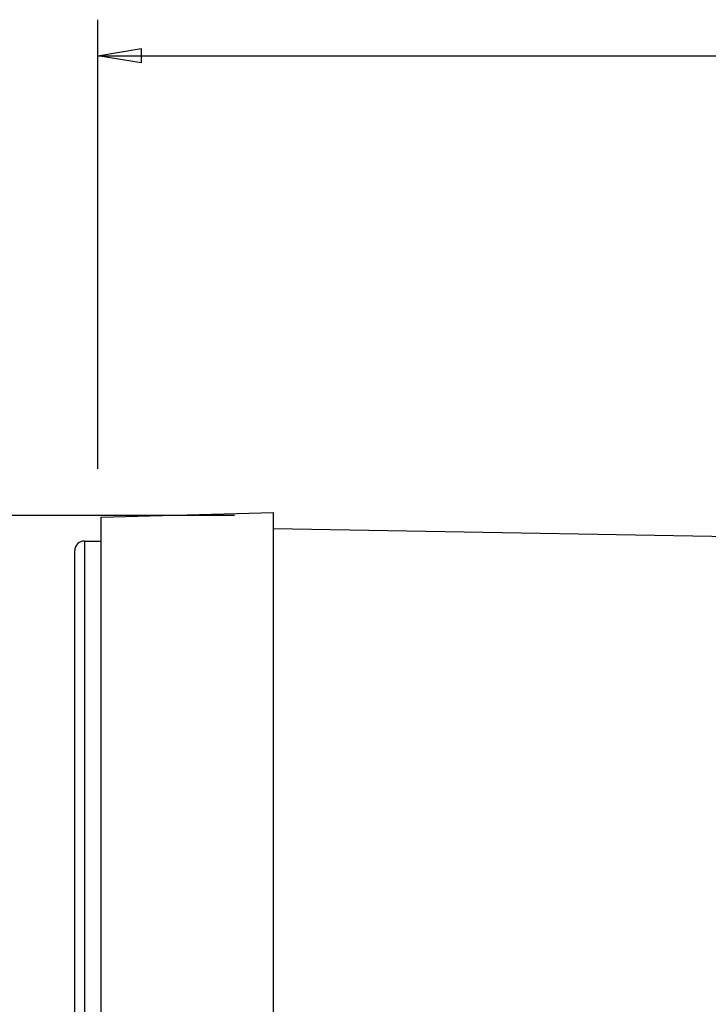
# Model space of a CAD drawing. Units: millimetres. Extents: x 20 to 1169, y 20 to 821.
# Drawn here: x 231 to 303, y 574 to 677 of the extents above; entities that cross this region are included whole.
import ezdxf

# ---------------------------------------------------------------- set-up
doc = ezdxf.new("R2010")
doc.units = ezdxf.units.MM

# ---------------------------------------------------------------- blocks, each defined once
blk = doc.blocks.new('GDIMGGROUP')
at = {"color": 7, "linetype": 'Continuous'}
for p, q in [((0, 14.56), (0, 61.39)), ((0, 57.64), (4.5, 58.39)), ((4.5, 56.89), (0, 57.64)), ((0, 57.64), (103.42, 57.64)), ((4.5, 58.39), (4.5, 56.89))]:
    blk.add_line(p, q, dxfattribs=at)
blk = doc.blocks.new('GDIMGGROUP1')
at = {"color": 7, "linetype": 'Continuous'}
blk.add_line((76.63, 171.2), (15.86, 171.2), dxfattribs=at)

msp = doc.modelspace()

# ---------------------------------------------------------------- linework, layer by layer
at = {"color": 7, "linetype": 'Continuous'}
for p, q in [((239.78, 625.02), (257.78, 625.49)), ((257.78, 454.3), (257.78, 625.49)), ((239.78, 625.02), (239.78, 454.77)), ((347.3, 622.24), (257.78, 623.81)), ((238.06, 622.53), (238.06, 457.26)), ((238.06, 622.53), (239.78, 622.53)), ((237.06, 458.26), (237.06, 621.53))]:
    msp.add_line(p, q, dxfattribs=at)
msp.add_arc((238.06, 621.53), 1, 90, 180, dxfattribs=at)

# ---------------------------------------------------------------- block references
at = {"color": 7}
for name, p in [('GDIMGGROUP', (239.48, 615.5)), ('GDIMGGROUP1', (177.1, 453.99))]:
    msp.add_blockref(name, p, dxfattribs=at)

doc.saveas('drawing.dxf')
